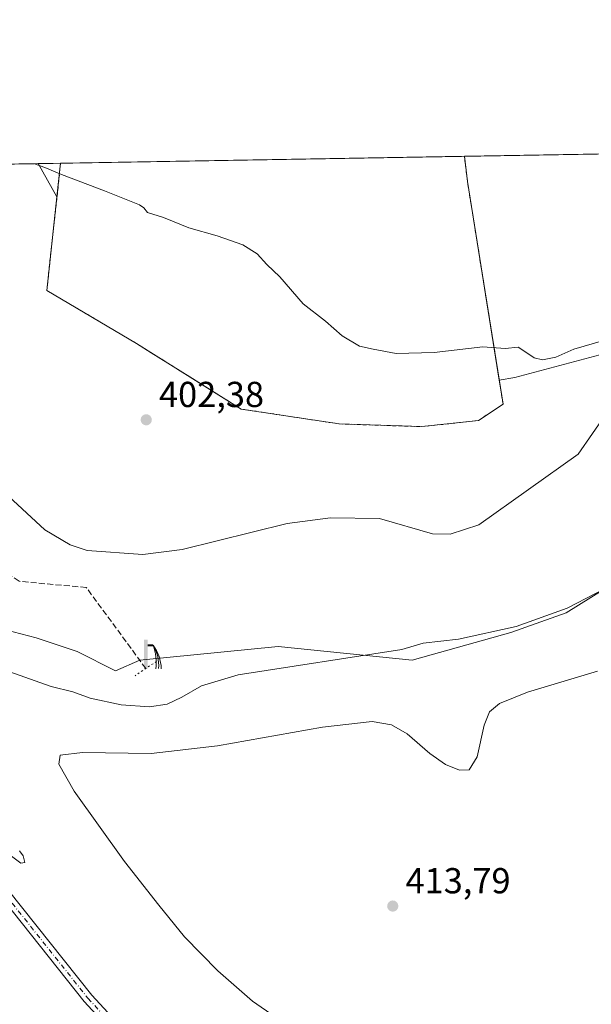
# Model space of a CAD drawing. Units: metres. Extents: x 618505 to 621980, y 4680856 to 4683228.
# Drawn here: x 619607 to 619765, y 4682955 to 4683228 of the extents above; entities that cross this region are included whole.
import ezdxf

# ---------------------------------------------------------------- set-up
doc = ezdxf.new("R2010")
doc.units = ezdxf.units.M
doc.header["$MEASUREMENT"] = 0
for name, pattern in [('DGN Style 2', [1.6480167562047852, 0.988810053722871, -0.6592067024819142]), ('DGN Style 3', [2.307223458686699, 1.648016756204785, -0.6592067024819142]), ('DGN Style 4', [2.6384748266838614, 1.318413404963828, -0.6592067024819142, 0.001648016756204785, -0.6592067024819142]), ('DGN Style 5', [1.1536117293433497, 0.4944050268614355, -0.6592067024819142])]:
    doc.linetypes.add(name, pattern=pattern)
for name, color, linetype, lineweight in [('Agrupación de edificios CxS', 7, 'Continuous', 0), ('Alambrada', 7, 'DGN Style 2', 0), ('Camino Cxs', 7, 'Continuous', 0), ('Camino eje', 30, 'DGN Style 4', 13), ('Comarca CxS', 21, 'Continuous', 0), ('Comunidad Autónoma CxS', 142, 'Continuous', 0), ('Corriente artificial lineal', 4, 'DGN Style 3', 13), ('Corriente natural eje', 4, 'DGN Style 4', 0), ('Corriente natural lineal', 142, 'Continuous', 13), ('Curva de nivel normal', 30, 'Continuous', 0), ('Espacio natural protegido CxS', 121, 'Continuous', 0), ('Municipio CxS', 4, 'Continuous', 0), ('Núcleo urbano CxS', 7, 'Continuous', 0), ('Pastizal CxS', 92, 'Continuous', 0), ('Provincia CxS', 1, 'Continuous', 0), ('Puente lineal', 2, 'DGN Style 5', 0), ('Punto de cota en terreno', 7, 'Continuous', 0), ('Rótulo de punto de cota en terreno', 7, 'Continuous', 0), ('Surgencia fuente', 7, 'Continuous', 0)]:
    doc.layers.add(name, color=color, linetype=linetype, lineweight=lineweight)
doc.styles.add('Style-Arial', font='txt')

# ---------------------------------------------------------------- blocks, each defined once
blk = doc.blocks.new('*U4')
at = {"layer": 'Pastizal CxS', "color": 92, "linetype": 'Continuous', "lineweight": 0}
for points in [[(619788.4496999999, 4683081.887499999, 405.2116999999998), (619758.3901000004, 4683063.2711, 404.7786999999953), (619743.0620999997, 4683057.794500001, 404.9284999999945), (619715.6919, 4683050.1271, 405.4113999999972), (619678.5197000002, 4683053.948100001, 403.7608000000037), (619640.1520999996, 4683050.127900001, 402.3390999999974), (619633.3805000001, 4683047.2093, 402.7841000000044), (619622.7560999999, 4683052.521500001, 402.9645000000019), (619611.3722999999, 4683056.316099999, 402.9187999999995), (619587.8460999997, 4683062.387700001, 402.9878999999929), (619568.8733000001, 4683066.1823, 402.8824000000022), (619547.6239, 4683079.0845, 402.1775000000052), (619518.7855000002, 4683094.2631, 401.6959000000061), (619500.0339000003, 4683100.9375, 401.5641999999934), (619465.7982999999, 4683098.796900001, 401.1848999999929), (619436.9118999997, 4683100.938100001, 400.9355000000069), (619413.3746999997, 4683100.938300001, 400.4844000000012), (619391.9770999998, 4683104.149900001, 399.8473999999987), (619376.7824999997, 4683104.137700001, 399.5449999999983), (619353.4627, 4683099.869100001, 399.4646000000066), (619340.6243000003, 4683093.446900001, 401.4401999999973), (619327.7856999999, 4683094.517300001, 401.1575000000012)], [(619137.9349999996, 4683179.6119, 397.3867000000027), (619340.7731999997, 4683183.0876, 399.6918000000005), (619360.7777000006, 4683179.450099999, 399.8331000000035), (619375.5983999996, 4683183.6843, 400.6671000000061), (619611.9469, 4683187.734200001, 405.8089999999939), (619617.1423000004, 4683178.4977, 404.5304999999935), (619614.3201000001, 4683152.620100001, 403.1934999999939), (619639.2100999998, 4683137.870100001, 403.5518000000012), (619643.3129000004, 4683135.3037, 403.3220000000001), (619654.0228000004, 4683128.604499999, 403.2320999999938), (619668.2100999998, 4683119.7301, 403.5188999999955), (619695.4401000004, 4683115.600099999, 403.6662999999971), (619718.3201000001, 4683114.840100001, 403.8761999999988), (619734.0500999996, 4683116.550100001, 403.8080000000046), (619740.9200999998, 4683121.050100001, 404.023199999996), (619739.8431000002, 4683127.7645, 404.6967000000004), (619744.1907000003, 4683128.465700001, 404.7065000000002), (619776.0535000004, 4683136.962300001, 404.9847000000009)]]:
    blk.add_polyline3d(points, dxfattribs=at)
blk = doc.blocks.new('*U5')
at = {"layer": 'Pastizal CxS', "color": 92, "linetype": 'Continuous', "lineweight": 0}
blk.add_polyline3d([(619744.1907000003, 4683128.465700001, 404.7065000000002), (619739.8431000002, 4683127.7645, 404.6967000000004), (619731.0100999996, 4683182.8301, 408.4069000000018), (619730.1901000004, 4683189.760399999, 408.7146999999969), (619856.1955000004, 4683191.919500001, 405.6564999999973), (619836.5928999997, 4683179.4453, 405.8576999999932), (619813.2269000001, 4683156.079700001, 405.3064000000013), (619776.0535000004, 4683136.962300001, 404.9847000000009)], close=True, dxfattribs=at)
blk.add_3dface([(619618.1601, 4683187.8301, 406.3369999999995), (619617.1423000004, 4683178.4977, 404.5304999999935), (619611.9469, 4683187.734200001, 405.8089999999939), (619618.1612999998, 4683187.840700001, 406.3381999999983)], dxfattribs=at)
blk = doc.blocks.new('5SURGF')
at = {"layer": 'Corriente natural eje', "color": 142, "linetype": 'Continuous', "lineweight": 0, "extrusion": (0, 0, -1)}
for centre, radius, start, end in [((0.644833743095398, -0.01633039927482605), 1.070874391422745, 141.9976716712947, 179.5007827824058), ((0.6819917831420897, 0.09352136182785036), 1.038303084656652, 148.048019752393, 185.2231225301707), ((1.022981126785278, 0.1606754293441772), 1.313725565832531, 158.4605007237863, 187.3328646126753)]:
    blk.add_arc(centre, radius, start, end, dxfattribs=at)
for points in [[(0.052, 0.803), (-0.052, 0.803), (0.052, 0), (-0.052, 0)], [(-0.052, 0.6740000000000002), (-0.199, 0.6740000000000002), (-0.052, 0.611), (-0.199, 0.611)]]:
    blk.add_solid(points, dxfattribs=at)
blk = doc.blocks.new('5PATER')
at = {"layer": 'Punto de cota en terreno', "linetype": 'Continuous', "lineweight": 0}
h = blk.add_hatch(color=51, dxfattribs=at)
edge = h.paths.add_edge_path()
edge.add_ellipse((0, 0), major_axis=(-0.1095731443231308, -0.1110710700762829), ratio=0.9994222409660322, start_angle=0, end_angle=360)

msp = doc.modelspace()

# ---------------------------------------------------------------- linework, layer by layer
at = {"layer": 'Agrupación de edificios CxS', "color": 7, "linetype": 'Continuous', "lineweight": 0, "extrusion": (-0.01764734996031242, -0.00030238521674969, 0.9998442276687699), "elevation": -11944.10435782316, "flags": 128}
msp.add_lwpolyline([(-4671884.96625758, 699659.4770784349), (-4671884.96625758, 699771.539779554)], dxfattribs=at)
at = {"layer": 'Agrupación de edificios CxS', "color": 7, "linetype": 'Continuous', "lineweight": 0}
msp.add_polyline3d([(619734.0500999996, 4683116.550100001, 404.5335999999952), (619718.3201000001, 4683114.840100001, 404.6670000000013), (619695.4401000004, 4683115.600099999, 404.8806999999942), (619668.2100999998, 4683119.7301, 404.230899999995), (619639.2100999998, 4683137.870100001, 404.7139000000025), (619614.3201000001, 4683152.620100001, 403.6358999999939), (619618.1601, 4683187.8301, 406.7026999999944), (619618.1612999998, 4683187.840700001, 406.7041999999929), (619730.1901000004, 4683189.760500001, 408.6821999999956), (619731.0100999996, 4683182.8301, 408.4229999999953), (619740.9200999998, 4683121.050100001, 404.4875999999931)], close=True, dxfattribs=at)
for points in [[(619730.1901000004, 4683189.760399999, 408.6821999999956), (619731.0100999996, 4683182.8301, 408.4229999999953), (619740.9200999998, 4683121.050100001, 404.4875999999931), (619734.0500999996, 4683116.550100001, 404.5335999999952)], [(619734.0500999996, 4683116.550100001, 404.5335999999952), (619718.3201000001, 4683114.840100001, 404.6670000000013), (619695.4401000004, 4683115.600099999, 404.8806999999942), (619668.2100999998, 4683119.7301, 404.230899999995), (619639.2100999998, 4683137.870100001, 404.7139000000025), (619614.3201000001, 4683152.620100001, 403.6358999999939), (619618.1601, 4683187.8301, 406.7026999999944), (619618.1612999998, 4683187.8408, 406.7042999999976)]]:
    msp.add_polyline3d(points, dxfattribs=at)
at = {"layer": 'Alambrada', "color": 7, "linetype": 'DGN Style 2', "lineweight": 0}
msp.add_polyline3d([(619618.1612999998, 4683187.840700001, 406.7041999999929), (619614.3201000001, 4683152.620100001, 403.6358999999939), (619639.2100999998, 4683137.870100001, 404.7139000000025), (619668.2100999998, 4683119.7301, 404.230899999995), (619695.4401000004, 4683115.600099999, 404.8806999999942), (619718.3201000001, 4683114.840100001, 404.6670000000013), (619734.0500999996, 4683116.550100001, 404.5335999999952), (619740.9200999998, 4683121.050100001, 404.4875999999931), (619731.0100999996, 4683182.8301, 408.4229999999953), (619730.1901000004, 4683189.760299999, 408.6821999999956)], dxfattribs=at)
at = {"layer": 'Camino Cxs', "color": 7, "linetype": 'Continuous', "lineweight": 0}
for points in [[(619323.2301000003, 4683095.960100001, 401.5476000000053), (619339.6601, 4683092.0801, 402.324099999998), (619349.5601000005, 4683090.700099999, 401.8341999999975), (619417.6775000002, 4683086.663899999, 402.2559999999939), (619457.8413000006, 4683084.679500001, 402.6925999999949), (619485.8000999996, 4683081.630100001, 403.4266999999964), (619494.0201000003, 4683079.370100001, 403.6067999999942), (619503.1801000005, 4683075.2301, 403.6523000000016), (619533.4001000002, 4683052.5601, 404.2179000000033), (619576.5800999999, 4683017.4901, 405.2762999999977), (619592.0401, 4683000.7501, 405.4630999999936), (619626.7701000003, 4682957.290100001, 406.3086999999941), (619644.5800999999, 4682938.040100001, 406.7271000000038)], [(619323.2301000003, 4683095.960100001, 401.5476000000053), (619339.6601, 4683092.0801, 402.324099999998), (619349.5601000005, 4683090.700099999, 401.8341999999975), (619417.6775000002, 4683086.663899999, 402.2559999999939), (619457.8413000006, 4683084.679500001, 402.6925999999949), (619485.8000999996, 4683081.630100001, 403.4266999999964), (619494.0201000003, 4683079.370100001, 403.6067999999942), (619503.1801000005, 4683075.2301, 403.6523000000016), (619533.4001000002, 4683052.5601, 404.2179000000033), (619576.5800999999, 4683017.4901, 405.2762999999977), (619592.0401, 4683000.7501, 405.4630999999936), (619626.7701000003, 4682957.290100001, 406.3086999999941), (619644.5800999999, 4682938.040100001, 406.7271000000038), (619662.4501, 4682921.270099999, 407.210699999996), (619695.8101000005, 4682892.7601, 408.2292000000016), (619706.6801000005, 4682881.9801, 408.4002999999939), (619721.3101000005, 4682865.5701, 408.7366000000038), (619724.0201000003, 4682864.7301, 408.724000000002), (619731.5900999998, 4682864.7401, 408.6833000000042)], [(619642.6700999998, 4682936.140100001, 406.978099999993), (619624.7301000003, 4682955.530099999, 406.3845000000001), (619590.0000999998, 4682998.9901, 405.6811000000016), (619574.7301000003, 4683015.520099999, 405.465200000006), (619531.7401000002, 4683050.440099999, 404.5133999999962), (619501.8000999996, 4683072.9001, 403.9333999999944), (619493.1101000002, 4683076.8301, 403.8120999999956), (619485.2500999998, 4683078.9901, 403.5611000000063), (619456.4918999998, 4683081.901500001, 403.0136999999959), (619418.5506999996, 4683083.885700001, 402.3752999999998), (619349.3300999999, 4683088.020099999, 401.6609999999928), (619339.1601, 4683089.4301, 401.914499999999), (619322.5100999996, 4683093.370100001, 401.4453000000067)], [(619715.3437000001, 4682853.303900001, 409.5286999999953), (619715.9401000004, 4682858.720100001, 409.2835000000051), (619716.7500999998, 4682862.210100001, 409.0267000000022), (619716.0701000001, 4682866.0601, 408.8666999999987), (619712.2801000001, 4682871.6601, 408.6723999999958), (619704.7301000003, 4682880.130100001, 408.6150999999954), (619693.9901000002, 4682890.780099999, 408.4184999999998), (619660.6501000002, 4682919.2601, 407.4229999999953), (619642.6700999998, 4682936.140100001, 406.978099999993), (619624.7301000003, 4682955.530099999, 406.3845000000001), (619590.0000999998, 4682998.9901, 405.6811000000016), (619574.7301000003, 4683015.520099999, 405.465200000006), (619531.7401000002, 4683050.440099999, 404.5133999999962), (619501.8000999996, 4683072.9001, 403.9333999999944), (619493.1101000002, 4683076.8301, 403.8120999999956), (619485.2500999998, 4683078.9901, 403.5611000000063), (619456.4918999998, 4683081.901500001, 403.0136999999959), (619418.5506999996, 4683083.885700001, 402.3752999999998), (619349.3300999999, 4683088.020099999, 401.6609999999928), (619339.1601, 4683089.4301, 401.914499999999), (619322.5100999996, 4683093.370100001, 401.4453000000067)]]:
    msp.add_polyline3d(points, dxfattribs=at)
at = {"layer": 'Camino eje', "color": 30, "linetype": 'DGN Style 4', "lineweight": 13}
msp.add_polyline3d([(619136.1045000004, 4683179.580499999, 397.875199999995), (619151.9801000003, 4683168.4901, 398.3221999999951), (619175.7550999997, 4683154.3551, 399.6043999999966), (619208.5601000005, 4683138.6801, 399.2844000000041), (619281.7801000001, 4683107.8051, 401.0871999999945), (619322.8701, 4683094.665100001, 401.5051999999997), (619339.4101, 4683090.755100001, 402.1208000000042), (619349.4451000001, 4683089.360099999, 401.7502999999998), (619418.5506999996, 4683084.997099999, 402.332699999999), (619457.9206999998, 4683083.171499999, 402.8767999999982), (619485.5251000002, 4683080.3101, 403.4948000000004), (619493.5651000004, 4683078.100099999, 403.7410999999993), (619502.4901000002, 4683074.065099999, 403.8236000000034), (619532.5701000001, 4683051.5001, 404.3965999999928), (619575.6551000001, 4683016.505100001, 405.3656999999948), (619591.0201000003, 4682999.870100001, 405.5739000000031), (619625.7500999998, 4682956.4101, 406.3423000000039), (619643.6250999998, 4682937.090100001, 406.8338999999978), (619661.5500999996, 4682920.265100001, 407.2983999999997), (619694.9001000002, 4682891.770099999, 408.3114999999962), (619705.7050999999, 4682881.0551, 408.4951000000001), (619718.6901000004, 4682865.815099999, 408.777700000006), (619726.5654999996, 4682858.509099999, 408.9127000000008)], dxfattribs=at)
at = {"layer": 'Comarca CxS', "color": 21, "linetype": 'Continuous', "lineweight": 0, "flags": 128}
msp.add_lwpolyline([(619159.1780037937, 4680866.112974943), (618544.2800008825, 4680855.579983189), (618505.2100008815, 4683168.769983164), (621940.2300009076, 4683227.629983167), (621980.4300009075, 4680914.43998319), (619862.786503908, 4680878.165456134)], close=True, dxfattribs=at)
at = {"layer": 'Comunidad Autónoma CxS', "color": 142, "linetype": 'Continuous', "lineweight": 0, "flags": 128}
msp.add_lwpolyline([(619159.1780037937, 4680866.112974943), (618544.2800008825, 4680855.579983189), (618505.2100008815, 4683168.769983164), (621940.2300009076, 4683227.629983167), (621980.4300009075, 4680914.43998319), (619862.786503908, 4680878.165456134)], close=True, dxfattribs=at)
at = {"layer": 'Corriente artificial lineal', "color": 4, "linetype": 'DGN Style 3', "lineweight": 13}
msp.add_polyline3d([(619641.8000999996, 4683047.8051, 402.4710000000051), (619625.2855000002, 4683070.2564, 402.1426999999967), (619606.6323999995, 4683071.976199999, 402.1735000000044), (619589.5667000003, 4683083.617900001, 401.9481999999989), (619555.4353999998, 4683095.5241, 401.9244000000036), (619502.7455000002, 4683112.430500001, 401.6585000000051)], dxfattribs=at)
at = {"layer": 'Corriente natural lineal', "color": 142, "linetype": 'Continuous', "lineweight": 13}
msp.add_polyline3d([(619769.6401000004, 4683118.690099999, 404.2115999999951), (619761.7500999998, 4683107.220100001, 403.6339000000008), (619734.1700999998, 4683087.6601, 403.7220999999991), (619726.1801000005, 4683085.0101, 403.7988000000041), (619721.3501000004, 4683085.130100001, 403.7912999999971), (619706.6601, 4683089.370100001, 403.1051000000007), (619693.0000999998, 4683089.5801, 403.3929999999964), (619681.0000999998, 4683088.0001, 403.2798999999941), (619651.8901000004, 4683080.7501, 402.9925999999978), (619640.9401000004, 4683079.390100001, 402.6848000000027), (619625.5500999996, 4683080.5601, 402.4968999999983), (619620.7901, 4683082.110099999, 402.4242999999988), (619613.7600999996, 4683086.2501, 402.5197000000044), (619602.4700999996, 4683096.700099999, 402.3071999999956)], dxfattribs=at)
at = {"layer": 'Curva de nivel normal', "color": 30, "linetype": 'Continuous', "lineweight": 0, "flags": 128}
for points, elevation in [([(619768.5199999996, 4683138.670100001), (619760.5199999996, 4683136.270099999), (619755.5199999996, 4683134.0601), (619751.8499999996, 4683133.370100001), (619749.5099999999, 4683133.870100001), (619746.9299999997, 4683135.6801), (619745.1200000001, 4683136.880100001), (619741.5, 4683136.5101), (619735.3099999996, 4683136.920100001), (619721.8200000003, 4683135.390100001), (619711.2199999997, 4683135.130100001), (619704.8899999997, 4683136.270099999), (619701.0700000003, 4683137.110099999), (619696.2599999999, 4683139.9801), (619691.6100000005, 4683144.100099999), (619685.4600000001, 4683148.9101), (619678.9500000002, 4683156.4001), (619675.3200000003, 4683159.780099999), (619672.6399999997, 4683162.780099999), (619668.7400000002, 4683165.190099999), (619661.54, 4683167.6801), (619653.7000000002, 4683169.940099999), (619646.6799999997, 4683172.770099999), (619642.2199999997, 4683174.170100001), (619641.2199999997, 4683175.470100001), (619640.0800000001, 4683176.3301), (619630.3399999999, 4683180.1801), (619618.4199999999, 4683184.720100001), (619613.7699999996, 4683186.620100001), (619610.8649000004, 4683187.7159)], 405), ([(619603.8300000001, 4683047.020099999), (619615.4900000002, 4683042.8101), (619621.5, 4683041.340100001), (619626.3899999997, 4683039.610099999), (619634.9299999997, 4683037.710100001), (619642.8399999999, 4683037.200099999), (619647.7199999997, 4683037.920100001), (619651.8200000003, 4683039.8301), (619657.2199999997, 4683043.020099999), (619667.4400000004, 4683046.0801), (619712.7999999998, 4683053.030099999), (619718.75, 4683054.860099999), (619728.5199999996, 4683055.940099999), (619744.5199999996, 4683059.470100001), (619758.7199999997, 4683064.4901), (619774.4400000004, 4683072.690099999)], 405), ([(619767.1100000005, 4683047.040100001), (619747.7100000001, 4683041.290100001), (619739.8799999999, 4683038.1501), (619737.1399999997, 4683035.8201), (619735.6100000005, 4683032.0801), (619733.6799999997, 4683023.360099999), (619731.4800000006, 4683019.770099999), (619728.7699999996, 4683019.610099999), (619724.9500000002, 4683021.1801), (619720.5800000001, 4683024.290100001), (619714.25, 4683029.700099999), (619709.9299999997, 4683032.2401), (619704.6200000001, 4683033.0801), (619690.7999999998, 4683031.5701), (619661.6399999997, 4683026.360099999), (619643.3200000003, 4683024.220100001), (619624.2000000002, 4683024.4901), (619617.9900000002, 4683023.7601), (619617.7000000002, 4683021.3201), (619621.9500000002, 4683013.8301), (619635.8399999999, 4682994.290100001), (619645.4299999997, 4682982.2401), (619652.5199999996, 4682973.4801), (619661.8099999996, 4682963.9801), (619671.3899999997, 4682955.630100001), (619677.7199999997, 4682951.270099999)], 410), ([(619604.1299999999, 4682996.120100001), (619607.1200000001, 4682993.860099999), (619608.2300000006, 4682994.0601), (619607.7800000003, 4682995.860099999), (619606.7100000001, 4682997.2301)], 405)]:
    msp.add_lwpolyline(points, dxfattribs=dict(at, elevation=elevation))
at = {"layer": 'Espacio natural protegido CxS', "color": 121, "linetype": 'Continuous', "lineweight": 0, "flags": 128}
msp.add_lwpolyline([(619159.1780037937, 4680866.112974943), (618544.2800008825, 4680855.579983189), (618505.2100008815, 4683168.769983164), (621940.2300009076, 4683227.629983167), (621980.4300009075, 4680914.43998319), (619862.786503908, 4680878.165456134)], close=True, dxfattribs=at)
msp.add_lwpolyline([(618544.2800008825, 4680855.579983189), (618505.2100008815, 4683168.769983164), (621940.2300009076, 4683227.629983167)], dxfattribs=at)
at = {"layer": 'Municipio CxS', "color": 4, "linetype": 'Continuous', "lineweight": 0, "flags": 128}
msp.add_lwpolyline([(618544.2800008825, 4680855.579983189), (618505.2100008815, 4683168.769983164), (621940.2300009076, 4683227.629983167)], dxfattribs=at)
at = {"layer": 'Núcleo urbano CxS', "color": 7, "linetype": 'Continuous', "lineweight": 0, "extrusion": (-0.0212023000480313, -0.0003632988583263902, 0.9997751399622882), "elevation": -14432.48013616937, "flags": 128}
msp.add_lwpolyline([(-4671884.966162357, 699612.5704038849), (-4671884.966162357, 699724.6408489004)], dxfattribs=at)
at = {"layer": 'Núcleo urbano CxS', "color": 7, "linetype": 'Continuous', "lineweight": 0, "extrusion": (0.478888971187372, 0.01768060894406929, 0.8776974133164955), "elevation": 379942.3277519881, "flags": 128}
msp.add_lwpolyline([(4657136.316686958, -695023.1390385305), (4657129.36075168, -695023.7813386315), (4657074.006750217, -695031.5235798098)], dxfattribs=at)
at = {"layer": 'Núcleo urbano CxS', "color": 7, "linetype": 'Continuous', "lineweight": 0, "extrusion": (0.9925888598181462, -0.1155409651171416, 0.03765157028215759), "elevation": 73941.34056778415, "flags": 128}
msp.add_lwpolyline([(4723420.603752973, -2379.356515666007), (4723420.59298599, -2379.357716517497), (4723411.205495715, -2381.165498364567)], dxfattribs=at)
at = {"layer": 'Núcleo urbano CxS', "color": 7, "linetype": 'Continuous', "lineweight": 0}
msp.add_polyline3d([(619739.8431000002, 4683127.7645, 404.6967000000004), (619740.9200999998, 4683121.050100001, 404.023199999996), (619734.0500999996, 4683116.550100001, 403.8080000000046), (619718.3201000001, 4683114.840100001, 403.8761999999988), (619695.4401000004, 4683115.600099999, 403.6662999999971), (619668.2100999998, 4683119.7301, 403.5188999999955), (619654.0228000004, 4683128.604499999, 403.2320999999938), (619643.3129000004, 4683135.3037, 403.3220000000001), (619639.2100999998, 4683137.870100001, 403.5518000000012), (619614.3201000001, 4683152.620100001, 403.1934999999939), (619617.1423000004, 4683178.4977, 404.5304999999935), (619618.1601, 4683187.8301, 406.3369999999995), (619618.1612999998, 4683187.840700001, 406.3381999999983), (619730.1901000004, 4683189.760399999, 408.7146999999969), (619731.0100999996, 4683182.8301, 408.4069000000018)], close=True, dxfattribs=at)
msp.add_polyline3d([(619617.1423000004, 4683178.4977, 404.5304999999935), (619614.3201000001, 4683152.620100001, 403.1934999999939), (619639.2100999998, 4683137.870100001, 403.5518000000012), (619643.3129000004, 4683135.3037, 403.3220000000001), (619654.0228000004, 4683128.604499999, 403.2320999999938), (619668.2100999998, 4683119.7301, 403.5188999999955), (619695.4401000004, 4683115.600099999, 403.6662999999971), (619718.3201000001, 4683114.840100001, 403.8761999999988), (619734.0500999996, 4683116.550100001, 403.8080000000046), (619740.9200999998, 4683121.050100001, 404.023199999996), (619739.8431000002, 4683127.7645, 404.6967000000004)], dxfattribs=at)
at = {"layer": 'Pastizal CxS', "color": 92, "linetype": 'Continuous', "lineweight": 0, "extrusion": (0.02425614219480418, 0.0004156480899161432, 0.9997056900920844), "elevation": 17387.41690327645, "flags": 128}
msp.add_lwpolyline([(4671884.33116355, -699661.6900401125), (4671884.33116355, -699787.7509395215)], dxfattribs=at)
at = {"layer": 'Pastizal CxS', "color": 92, "linetype": 'Continuous', "lineweight": 0, "extrusion": (0.478888971187372, 0.01768060894406929, 0.8776974133164955), "elevation": 379942.3277519881, "flags": 128}
msp.add_lwpolyline([(4657136.316686958, -695023.1390385305), (4657129.36075168, -695023.7813386315), (4657074.006750217, -695031.5235798098)], dxfattribs=at)
at = {"layer": 'Pastizal CxS', "color": 92, "linetype": 'Continuous', "lineweight": 0, "extrusion": (-0.02174405587029514, -0.000372590695035321, 0.9997635006392679), "elevation": -14812.0759377315, "flags": 128}
msp.add_lwpolyline([(-4671884.679301758, 699363.8960034482), (-4671884.679301759, 699600.335116706)], dxfattribs=at)
at = {"layer": 'Pastizal CxS', "color": 92, "linetype": 'Continuous', "lineweight": 0, "extrusion": (-0.08482513281759095, -0.00145370054151842, 0.9963947930399946), "elevation": -58962.27226182881, "flags": 128}
msp.add_lwpolyline([(-4671883.051970066, 697279.4865389966), (-4671883.051970066, 697285.7243400714)], dxfattribs=at)
at = {"layer": 'Pastizal CxS', "color": 92, "linetype": 'Continuous', "lineweight": 0, "extrusion": (0.05871855710966967, -0.1043923133145081, 0.992801277180788), "elevation": -452103.1940863343, "flags": 128}
msp.add_lwpolyline([(2835965.780207699, 3750875.535059515), (2835965.780207699, 3750864.860720051)], dxfattribs=at)
at = {"layer": 'Pastizal CxS', "color": 92, "linetype": 'Continuous', "lineweight": 0, "extrusion": (0.9925888598181462, -0.1155409651171416, 0.03765157028215759), "elevation": 73941.34056778415, "flags": 128}
msp.add_lwpolyline([(4723420.603752973, -2379.356515666007), (4723420.59298599, -2379.357716517497), (4723411.205495715, -2381.165498364567)], dxfattribs=at)
at = {"layer": 'Pastizal CxS', "color": 92, "linetype": 'Continuous', "lineweight": 0}
for points in [[(619856.1957, 4683191.919600001, 405.6564999999973), (619836.5928999997, 4683179.4453, 405.8576999999932), (619813.2269000001, 4683156.079700001, 405.3064000000013), (619776.0535000004, 4683136.962300001, 404.9847000000009), (619744.1907000003, 4683128.465700001, 404.7065000000002), (619739.8431000002, 4683127.7645, 404.6967000000004)], [(619617.1423000004, 4683178.4977, 404.5304999999935), (619614.3201000001, 4683152.620100001, 403.1934999999939), (619639.2100999998, 4683137.870100001, 403.5518000000012), (619643.3129000004, 4683135.3037, 403.3220000000001), (619654.0228000004, 4683128.604499999, 403.2320999999938), (619668.2100999998, 4683119.7301, 403.5188999999955), (619695.4401000004, 4683115.600099999, 403.6662999999971), (619718.3201000001, 4683114.840100001, 403.8761999999988), (619734.0500999996, 4683116.550100001, 403.8080000000046), (619740.9200999998, 4683121.050100001, 404.023199999996), (619739.8431000002, 4683127.7645, 404.6967000000004)], [(619327.7856999999, 4683094.517300001, 401.1575000000012), (619340.6243000003, 4683093.446900001, 401.4401999999973), (619353.4627, 4683099.869100001, 399.4646000000066), (619376.7824999997, 4683104.137700001, 399.5449999999983), (619391.9770999998, 4683104.149900001, 399.8473999999987), (619413.3746999997, 4683100.938300001, 400.4844000000012), (619436.9118999997, 4683100.938100001, 400.9355000000069), (619465.7982999999, 4683098.796900001, 401.1848999999929), (619500.0339000003, 4683100.9375, 401.5641999999934), (619518.7855000002, 4683094.2631, 401.6959000000061), (619547.6239, 4683079.0845, 402.1775000000052), (619568.8733000001, 4683066.1823, 402.8824000000022), (619587.8460999997, 4683062.387700001, 402.9878999999929), (619611.3722999999, 4683056.316099999, 402.9187999999995), (619622.7560999999, 4683052.521500001, 402.9645000000019), (619633.3805000001, 4683047.2093, 402.7841000000044), (619640.1520999996, 4683050.127900001, 402.3390999999974), (619678.5197000002, 4683053.948100001, 403.7608000000037), (619715.6919, 4683050.1271, 405.4113999999972), (619743.0620999997, 4683057.794500001, 404.9284999999945), (619758.3901000004, 4683063.2711, 404.7786999999953), (619788.4496999999, 4683081.887499999, 405.2116999999998)], [(619327.7856999999, 4683094.517300001, 401.1575000000012), (619340.6243000003, 4683093.446900001, 401.4401999999973), (619353.4627, 4683099.869100001, 399.4646000000066), (619376.7824999997, 4683104.137700001, 399.5449999999983), (619391.9770999998, 4683104.149900001, 399.8473999999987), (619413.3746999997, 4683100.938300001, 400.4844000000012), (619436.9118999997, 4683100.938100001, 400.9355000000069), (619465.7982999999, 4683098.796900001, 401.1848999999929), (619500.0339000003, 4683100.9375, 401.5641999999934), (619518.7855000002, 4683094.2631, 401.6959000000061), (619547.6239, 4683079.0845, 402.1775000000052), (619568.8733000001, 4683066.1823, 402.8824000000022), (619587.8460999997, 4683062.387700001, 402.9878999999929), (619611.3722999999, 4683056.316099999, 402.9187999999995), (619622.7560999999, 4683052.521500001, 402.9645000000019), (619633.3805000001, 4683047.2093, 402.7841000000044), (619640.1520999996, 4683050.127900001, 402.3390999999974), (619678.5197000002, 4683053.948100001, 403.7608000000037), (619715.6919, 4683050.1271, 405.4113999999972), (619743.0620999997, 4683057.794500001, 404.9284999999945), (619758.3901000004, 4683063.2711, 404.7786999999953), (619788.4496999999, 4683081.887499999, 405.2116999999998)]]:
    msp.add_polyline3d(points, dxfattribs=at)
at = {"layer": 'Provincia CxS', "color": 1, "linetype": 'Continuous', "lineweight": 0, "flags": 128}
msp.add_lwpolyline([(619159.1780037937, 4680866.112974943), (618544.2800008825, 4680855.579983189), (618505.2100008815, 4683168.769983164), (621940.2300009076, 4683227.629983167), (621980.4300009075, 4680914.43998319), (619862.786503908, 4680878.165456134)], close=True, dxfattribs=at)
at = {"layer": 'Puente lineal', "color": 2, "linetype": 'DGN Style 5', "lineweight": 0, "extrusion": (0.02549609884499175, 0.01704032195750318, 0.9995296775840481), "elevation": 96001.97744939565, "flags": 128}
msp.add_lwpolyline([(3549187.777705152, -3115921.192675469), (3549187.777705152, -3115914.044770275)], dxfattribs=at)

# ---------------------------------------------------------------- block references
at = {"layer": 'Pastizal CxS', "color": 92, "linetype": 'Continuous', "lineweight": 0}
for name in ['*U4', '*U5']:
    msp.add_blockref(name, (0, 0), dxfattribs=at)
at = {"layer": 'Punto de cota en terreno', "color": 7, "linetype": 'Continuous', "lineweight": 0, "xscale": 10, "yscale": 10, "zscale": 10}
for p in [(619641.9100000003, 4683116.74, 402.3800000000047), (619710.2999999998, 4682981.970000001, 413.7899999999936)]:
    msp.add_blockref('5PATER', p, dxfattribs=at)
at = {"layer": 'Surgencia fuente', "color": 7, "linetype": 'Continuous', "lineweight": 0, "xscale": 10, "yscale": 10, "zscale": 10}
msp.add_blockref('5SURGF', (619641.8000999996, 4683047.8051, 402.4710000000051), dxfattribs=at)

# ---------------------------------------------------------------- texts
at = {"layer": 'Rótulo de punto de cota en terreno', "color": 7, "linetype": 'Continuous', "lineweight": 0, "style": 'Style-Arial'}
for s, p in [('402,38', (619645.4378000004, 4683120.2678)), ('413,79', (619713.8278000001, 4682985.4978))]:
    msp.add_text(s, height=7.000000000000002, dxfattribs=at).set_placement(p)

doc.saveas('drawing.dxf')
